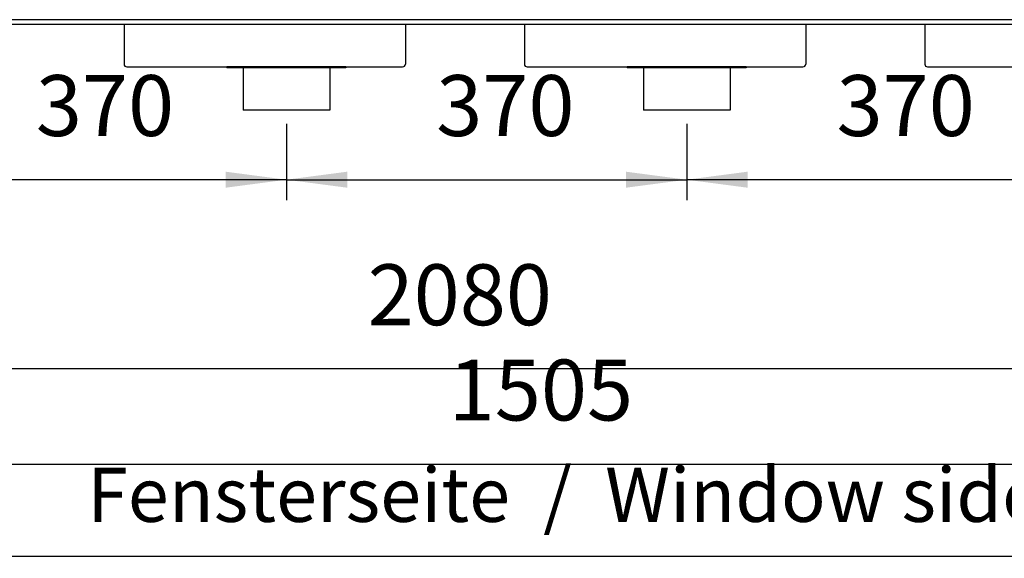
# Model space of a CAD drawing. Units: millimetres. Extents: x 16291 to 27673, y -16423 to -8970.
# Drawn here: x 19944 to 20854, y -12725 to -12227 of the extents above; entities that cross this region are included whole.
import ezdxf

# ---------------------------------------------------------------- set-up
doc = ezdxf.new("R2010")
doc.units = ezdxf.units.MM
doc.layers.add('1', color=7, linetype='Continuous')
doc.styles.add('CONVERTER_18', font='txt.shx', dxfattribs={"width": 0.9})
doc.dimstyles.new('ME10_DIM_224', dxfattribs={"dimtxt": 56.25, "dimasz": 56.25, "dimexe": 18.75, "dimexo": 12.5, "dimgap": 22.5, "dimtad": 1, "dimdec": 0, "dimdsep": 46, "dimtxsty": 'CONVERTER_18', "dimsah": 1, "dimcen": 0.09, "dimclrd": 6, "dimclre": 6, "dimclrt": 3, "dimadec": 0, "dimazin": 0, "dimtfac": 1, "dimtdec": 4, "dimtix": 1, "dimtmove": 0, "dimatfit": 3, "dimfxl": 1, "dimtolj": 1, "dimtzin": 0, "dimarcsym": 0})
doc.dimstyles.new('ME10_DIM_225', dxfattribs={"dimtxt": 56.25, "dimasz": 56.25, "dimexe": 18.75, "dimexo": 12.5, "dimgap": 22.5, "dimtad": 1, "dimdec": 0, "dimdsep": 46, "dimtxsty": 'CONVERTER_18', "dimsah": 1, "dimcen": 0.09, "dimclrd": 6, "dimclre": 6, "dimclrt": 3, "dimadec": 0, "dimazin": 0, "dimtfac": 1, "dimtdec": 4, "dimtix": 1, "dimtmove": 0, "dimatfit": 3, "dimfxl": 1, "dimtolj": 1, "dimtzin": 0, "dimarcsym": 0})
doc.dimstyles.new('ME10_DIM_234', dxfattribs={"dimtxt": 56.25, "dimasz": 56.25, "dimexe": 18.75, "dimexo": 12.5, "dimgap": 22.5, "dimtad": 1, "dimdec": 0, "dimdsep": 46, "dimtxsty": 'CONVERTER_18', "dimsah": 1, "dimcen": 0.09, "dimclrd": 6, "dimclre": 6, "dimclrt": 3, "dimadec": 0, "dimazin": 0, "dimtfac": 1, "dimtdec": 4, "dimtix": 1, "dimtmove": 0, "dimatfit": 3, "dimfxl": 1, "dimtolj": 1, "dimtzin": 0, "dimarcsym": 0})
doc.dimstyles.new('ME10_DIM_241', dxfattribs={"dimtxt": 56.25, "dimasz": 56.25, "dimexe": 18.75, "dimexo": 12.5, "dimgap": 22.5, "dimtad": 1, "dimdec": 0, "dimdsep": 46, "dimtxsty": 'CONVERTER_18', "dimsah": 1, "dimcen": 0.09, "dimclrd": 6, "dimclre": 6, "dimclrt": 3, "dimadec": 0, "dimazin": 0, "dimtfac": 1, "dimtdec": 4, "dimtix": 1, "dimtmove": 0, "dimatfit": 3, "dimfxl": 1, "dimtolj": 1, "dimtzin": 0, "dimarcsym": 0})
doc.dimstyles.new('ME10_DIM_242', dxfattribs={"dimtxt": 56.25, "dimasz": 56.25, "dimexe": 18.75, "dimexo": 12.5, "dimgap": 22.5, "dimtad": 1, "dimdec": 0, "dimdsep": 46, "dimtxsty": 'CONVERTER_18', "dimsah": 1, "dimcen": 0.09, "dimclrd": 6, "dimclre": 6, "dimclrt": 3, "dimadec": 0, "dimazin": 0, "dimtfac": 1, "dimtdec": 4, "dimtix": 1, "dimtmove": 0, "dimatfit": 3, "dimfxl": 1, "dimtolj": 1, "dimtzin": 0, "dimarcsym": 0})

# ---------------------------------------------------------------- blocks, each defined once
blk = doc.blocks.new('*D219')
at = {"layer": '1', "color": 6, "linetype": 'Continuous'}
for p, q in [((19820.89, -12323.19), (19820.89, -12393.69)), ((20190.89, -12323.19), (20190.89, -12393.69)), ((20190.89, -12374.94), (19820.89, -12374.94))]:
    blk.add_line(p, q, dxfattribs=at)
at = {"layer": '1', "color": 6}
for points in [[(19877.14, -12367.53), (19877.14, -12382.34), (19820.89, -12374.94)], [(20134.64, -12382.34), (20134.64, -12367.53), (20190.89, -12374.94)]]:
    blk.add_solid(points, dxfattribs=at)
at = {"layer": '1', "color": 3, "insert": (19959.36, -12352.15), "char_height": 56.25, "attachment_point": 7, "rotation": 0.00014, "line_spacing_factor": 0.454545, "style": 'CONVERTER_18'}
blk.add_mtext('370', dxfattribs=at)
blk = doc.blocks.new('*D220')
at = {"layer": '1', "color": 6, "linetype": 'Continuous'}
for p, q in [((20190.89, -12323.19), (20190.89, -12393.69)), ((20560.89, -12323.19), (20560.89, -12393.69)), ((20190.89, -12374.94), (20560.89, -12374.94))]:
    blk.add_line(p, q, dxfattribs=at)
at = {"layer": '1', "color": 6}
for points in [[(20247.14, -12367.53), (20247.14, -12382.34), (20190.89, -12374.94)], [(20504.64, -12382.34), (20504.64, -12367.53), (20560.89, -12374.94)]]:
    blk.add_solid(points, dxfattribs=at)
at = {"layer": '1', "color": 3, "insert": (20329.36, -12352.15), "char_height": 56.25, "attachment_point": 7, "rotation": 0.00014, "line_spacing_factor": 0.454545, "style": 'CONVERTER_18'}
blk.add_mtext('370', dxfattribs=at)
blk = doc.blocks.new('*D229')
at = {"layer": '1', "color": 6, "linetype": 'Continuous'}
for p, q in [((20560.89, -12323.19), (20560.89, -12393.69)), ((20930.89, -12323.19), (20930.89, -12393.69)), ((20930.89, -12374.94), (20560.89, -12374.94))]:
    blk.add_line(p, q, dxfattribs=at)
at = {"layer": '1', "color": 6}
for points in [[(20617.14, -12367.53), (20617.14, -12382.34), (20560.89, -12374.94)], [(20874.64, -12382.34), (20874.64, -12367.53), (20930.89, -12374.94)]]:
    blk.add_solid(points, dxfattribs=at)
at = {"layer": '1', "color": 3, "insert": (20699.36, -12352.15), "char_height": 56.25, "attachment_point": 7, "rotation": 0.00014, "line_spacing_factor": 0.454545, "style": 'CONVERTER_18'}
blk.add_mtext('370', dxfattribs=at)
blk = doc.blocks.new('*D236')
at = {"layer": '1', "color": 6, "linetype": 'Continuous'}
for p, q in [((19650.39, -12758.56), (19650.39, -12618.96)), ((21155.39, -12758.56), (21155.39, -12618.96)), ((19650.39, -12637.71), (21155.39, -12637.71))]:
    blk.add_line(p, q, dxfattribs=at)
at = {"layer": '1', "color": 6}
for points in [[(19706.64, -12630.31), (19706.64, -12645.12), (19650.39, -12637.71)], [(21099.14, -12645.12), (21099.14, -12630.31), (21155.39, -12637.71)]]:
    blk.add_solid(points, dxfattribs=at)
at = {"layer": '1', "color": 3, "insert": (20340.93, -12614.93), "char_height": 56.25, "attachment_point": 7, "rotation": 0.00014, "line_spacing_factor": 0.454545, "style": 'CONVERTER_18'}
blk.add_mtext('1505', dxfattribs=at)
blk = doc.blocks.new('*D237')
at = {"layer": '1', "color": 6, "linetype": 'Continuous'}
for p, q in [((19288.39, -12710.21), (19288.39, -12530.96)), ((21368.39, -12710.21), (21368.39, -12530.96)), ((21368.39, -12549.71), (19288.39, -12549.71))]:
    blk.add_line(p, q, dxfattribs=at)
at = {"layer": '1', "color": 6}
for points in [[(19344.64, -12542.31), (19344.64, -12557.12), (19288.39, -12549.71)], [(21312.14, -12557.12), (21312.14, -12542.31), (21368.39, -12549.71)]]:
    blk.add_solid(points, dxfattribs=at)
at = {"layer": '1', "color": 3, "insert": (20265.92, -12526.93), "char_height": 56.25, "attachment_point": 7, "rotation": 0.00014, "line_spacing_factor": 0.454545, "style": 'CONVERTER_18'}
blk.add_mtext('2080', dxfattribs=at)

msp = doc.modelspace()

# ---------------------------------------------------------------- linework, layer by layer
at = {"color": 2, "linetype": 'Continuous'}
for p, q in [((20040.8875, -12231.6864), (20040.8875, -12268.0864)), ((20300.8875, -12231.6864), (20300.8875, -12268.0864)), ((20410.8875, -12231.6864), (20410.8875, -12268.0864)), ((20670.8875, -12231.6864), (20670.8875, -12268.0864)), ((20780.8875, -12231.6864), (20780.8875, -12268.0864)), ((20043.4875, -12270.6864), (20135.8875, -12270.6864)), ((20245.8875, -12270.6864), (20135.8875, -12270.6864)), ((20150.8875, -12271.6864), (20150.8875, -12310.6864)), ((20230.8875, -12271.6864), (20230.8875, -12310.6864)), ((20245.8875, -12270.6864), (20298.2875, -12270.6864)), ((20413.4875, -12270.6864), (20505.8875, -12270.6864)), ((20615.8875, -12270.6864), (20505.8875, -12270.6864)), ((20520.8875, -12271.6864), (20520.8875, -12310.6864)), ((20600.8875, -12271.6864), (20600.8875, -12310.6864)), ((20615.8875, -12270.6864), (20668.2875, -12270.6864)), ((20783.4875, -12270.6864), (20875.8875, -12270.6864)), ((20190.8875, -12310.6864), (20150.8875, -12310.6864)), ((20230.8875, -12310.6864), (20190.8875, -12310.6864)), ((20560.8875, -12310.6864), (20520.8875, -12310.6864)), ((20600.8875, -12310.6864), (20560.8875, -12310.6864))]:
    msp.add_line(p, q, dxfattribs=at)
at = {"color": 1, "linetype": 'Continuous'}
for p, q in [((20135.8875, -12270.6864), (20135.8875, -12271.6864)), ((20150.8875, -12271.6864), (20135.8875, -12271.6864)), ((20230.8875, -12271.6864), (20150.8875, -12271.6864)), ((20245.8875, -12271.6864), (20230.8875, -12271.6864)), ((20245.8875, -12270.6864), (20245.8875, -12271.6864)), ((20505.8875, -12270.6864), (20505.8875, -12271.6864)), ((20520.8875, -12271.6864), (20505.8875, -12271.6864)), ((20600.8875, -12271.6864), (20520.8875, -12271.6864)), ((20615.8875, -12271.6864), (20600.8875, -12271.6864)), ((20615.8875, -12270.6864), (20615.8875, -12271.6864))]:
    msp.add_line(p, q, dxfattribs=at)
at = {"color": 2, "linetype": 'Continuous'}
for centre, start, end in [((20043.4875, -12268.0864), 180, 270), ((20298.2875, -12268.0864), 270, 0), ((20413.4875, -12268.0864), 180, 270), ((20668.2875, -12268.0864), 270, 0), ((20783.4875, -12268.0864), 180, 270)]:
    msp.add_arc(centre, 2.6, start, end, dxfattribs=at)
at = {"layer": '1', "color": 6, "linetype": 'Continuous'}
msp.add_line((21268.3875, -12227.1205), (19288.3875, -12227.1205), dxfattribs=at)
at = {"layer": '1', "color": 3, "linetype": 'Continuous'}
for p, q in [((21268.3875, -12231.6864), (19288.3875, -12231.6864)), ((19288.3875, -12722.712), (21368.3875, -12722.712))]:
    msp.add_line(p, q, dxfattribs=at)

# ---------------------------------------------------------------- texts
at = {"layer": '1', "color": 3, "insert": (20448.3875, -12706.6691), "char_height": 50, "attachment_point": 8, "line_spacing_factor": 0.454545, "style": 'CONVERTER_18'}
msp.add_mtext('Fensterseite  /  Window side', dxfattribs=at)

# ---------------------------------------------------------------- dimensions: what is measured, and where the dimension line sits
at = {"layer": '1'}
for base, p1, p2, dimstyle, picture, middle in [((20190.8875, -12374.9391), (19820.8875, -12310.6864), (20190.8875, -12310.6864), 'ME10_DIM_224', '*D219', (20005.8875, -12331.0242)), ((20190.8875, -12374.9391), (20560.8875, -12310.6864), (20190.8875, -12310.6864), 'ME10_DIM_225', '*D220', (20375.8875, -12331.0242)), ((20930.8875, -12374.9391), (20560.8875, -12310.6864), (20930.8875, -12310.6864), 'ME10_DIM_234', '*D229', (20745.8875, -12331.0242)), ((21368.3875, -12549.712), (19288.3875, -12722.712), (21368.3875, -12722.712), 'ME10_DIM_242', '*D237', (20328.3875, -12505.797)), ((19650.3875, -12637.712), (21155.3875, -12771.0616), (19650.3875, -12771.0616), 'ME10_DIM_241', '*D236', (20402.8875, -12593.797))]:
    dim = msp.add_linear_dim(base=base, p1=p1, p2=p2, dimstyle=dimstyle, dxfattribs=at)
    dim.commit()
    dim.dimension.update_dxf_attribs({"geometry": picture, "text_midpoint": middle, "text_rotation": 0.0001389})

doc.saveas('drawing.dxf')
